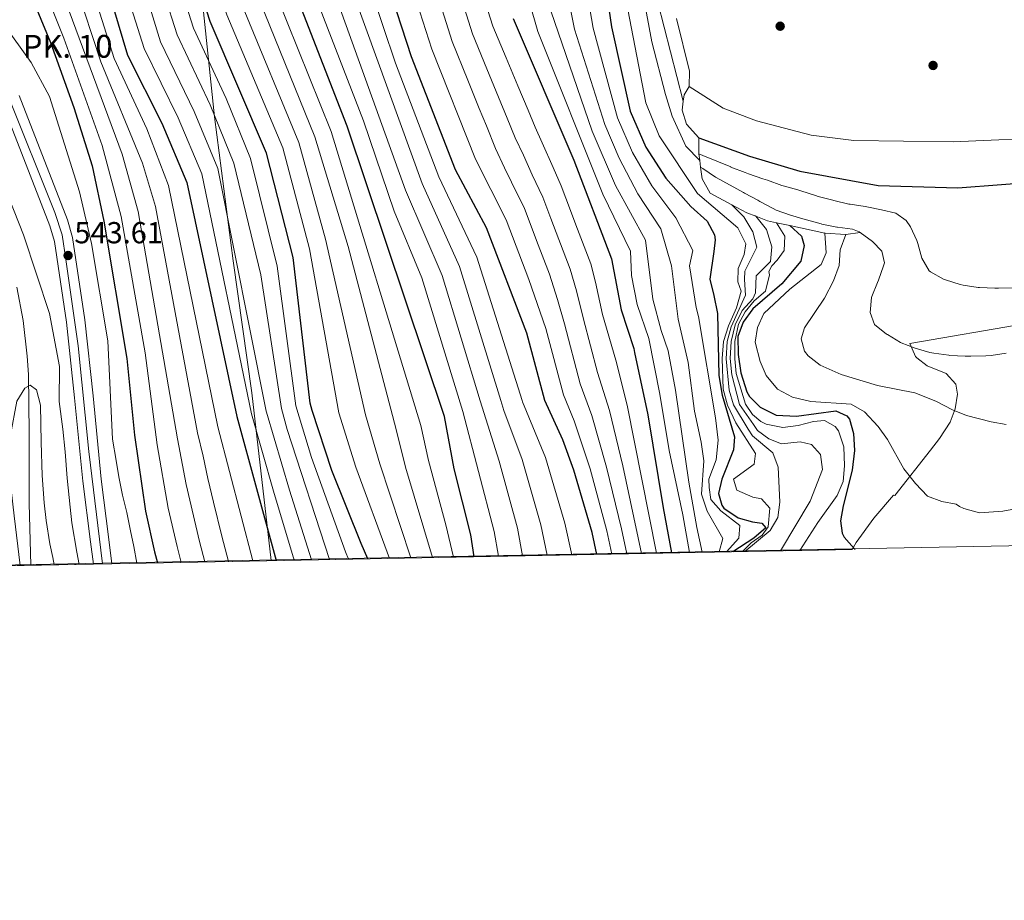
# Model space of a CAD drawing. Extents: x 627721 to 634619, y 743706 to 748462.
# Drawn here: x 633600 to 633924, y 743706 to 743995 of the extents above; entities that cross this region are included whole.
import ezdxf

# ---------------------------------------------------------------- set-up
doc = ezdxf.new("R2010")
doc.units = 0
doc.header["$MEASUREMENT"] = 0
for name, pattern in [('DGN Style 1', [47.585232760000004, 0.07917676, -47.506056]), ('DGN Style 3', [110.847464, 79.17676, -31.670704]), ('DGN Style 4', [126.76199276, 63.341408, -31.670704, 0.07917676, -31.670704]), ('DGN Style 7', [158.35352, 71.259084, -31.670704, 23.753028, -31.670704])]:
    doc.linetypes.add(name, pattern=pattern)
for name, color, linetype in [('Nivel 1', 7, 'Continuous'), ('Nivel 11', 7, 'Continuous'), ('Nivel 17', 7, 'Continuous'), ('Nivel 21', 7, 'Continuous'), ('Nivel 23', 7, 'Continuous'), ('Nivel 35', 7, 'Continuous'), ('Nivel 4', 7, 'Continuous'), ('Nivel 41', 7, 'Continuous'), ('Nivel 44', 7, 'Continuous'), ('Nivel 49', 7, 'Continuous'), ('Nivel 5', 7, 'Continuous'), ('Nivel 54', 7, 'Continuous'), ('Nivel 57', 7, 'Continuous'), ('Nivel 6', 7, 'Continuous'), ('Nivel 61', 7, 'Continuous'), ('Nivel 62', 7, 'Continuous'), ('Nivel 7', 7, 'Continuous')]:
    doc.layers.add(name, color=color, linetype=linetype)
doc.styles.add('Style-arial', font='arial.shx', dxfattribs={"bigfont": 'arialbig.shx'})

# ---------------------------------------------------------------- blocks, each defined once
blk = doc.blocks.new('5PATER_3')
at = {"layer": 'Nivel 7', "linetype": 'Continuous', "lineweight": 0}
h = blk.add_hatch(color=53, dxfattribs=at)
edge = h.paths.add_edge_path()
edge.add_ellipse((0, 0), major_axis=(-1.095731442945027, -1.110710700472634), ratio=0.9994222409660316, start_angle=0, end_angle=360)
blk = doc.blocks.new('5PERFI')
at = {"layer": 'Nivel 17', "linetype": 'Continuous', "lineweight": 0}
h = blk.add_hatch(color=7, dxfattribs=at)
edge = h.paths.add_edge_path()
edge.add_arc((0, 0), 1.55999999938624, 315.0000000018422, 675.0000000018422)

msp = doc.modelspace()

# ---------------------------------------------------------------- linework, layer by layer
at = {"layer": 'Nivel 1', "color": 7, "linetype": 'Continuous', "lineweight": 0}
msp.add_polyline3d([(633682.669, 743817.345, 573.8770000000001), (633676.388, 743872.5360000001, 581.532), (633670.179, 743916.0109999999, 584.071), (633664.0530000001, 743963.4310000001, 589.896), (633659.6880000001, 744005.4610000001, 600.402), (633653.5349999999, 744053.5160000001, 609.576), (633648.1980000001, 744094.486, 614.2330000000001), (633640.4010000001, 744154.0419999999, 627.976)], dxfattribs=at)
at = {"layer": 'Nivel 11', "color": 142, "linetype": 'Continuous', "lineweight": 13}
msp.add_polyline3d([(633598.98, 743907.31, 535.9), (633601.0900000001, 743896.3900000001, 535.9), (633602.3700000001, 743884.6699999999, 535.9), (633602.8200000001, 743878.55, 535.58), (633602.98, 743859.3999999999, 535.58), (633603.0700000001, 743836.1200000001, 534.64), (633603.6159999999, 743815.8189999999, 534.41)], dxfattribs=at)
at = {"layer": 'Nivel 21', "color": 7, "linetype": 'Continuous', "lineweight": 13}
for points in [[(633599.72, 743970.476, 543.359), (633615.6429999999, 743929.4739999999, 543.053), (633617.3, 743923.6359999999, 542.953), (633621.355, 743896.6089999999, 542.099), (633624.0549999999, 743871.6000000001, 542.7760000000001), (633626.7509999999, 743844.1540000001, 540.845), (633629.307, 743824.274, 540.054), (633630.287, 743816.334, 539.932)], [(633594.04, 743968.27, 543.359), (633609.8589999999, 743927.5349999999, 543.053), (633611.3319999999, 743922.3470000001, 542.953), (633615.31, 743895.8300000001, 542.099), (633617.993, 743870.9750000001, 542.7760000000001)], [(633617.993, 743870.9750000001, 542.7760000000001), (633620.696, 743843.4680000001, 540.845), (633623.2609999999, 743823.513, 540.054), (633624.162, 743816.216, 539.941)]]:
    msp.add_polyline3d(points, dxfattribs=at)
at = {"layer": 'Nivel 23', "color": 7, "linetype": 'DGN Style 4', "lineweight": 0}
msp.add_polyline3d([(633627.2239999999, 743816.2749999999, 539.937), (633622.7050000001, 743853.3019999999, 541.5120000000001), (633619.199, 743888.006, 542.321), (633615.146, 743916.4539999999, 543.379), (633613.855, 743924.5760000001, 542.98), (633611.456, 743931.96, 543.078), (633595.956, 743970.541, 543.42)], dxfattribs=at)
at = {"layer": 'Nivel 35', "color": 92, "linetype": 'DGN Style 3', "lineweight": 0}
msp.add_polyline3d([(633934.8400000001, 743896, 741.64), (633893, 743888.81, 739.75), (633894.878, 743884.571, 737.948), (633895.3800000001, 743884.1000000001, 737.849), (633898.74, 743881.47, 737.849), (633904.96, 743878.97, 737.219), (633908.193, 743875.462, 735.731), (633908.6699999999, 743872.1200000001, 735.02), (633907.8999999999, 743867.281, 734.46), (633906.3, 743862.95, 734.07), (633902.78, 743857.5700000001, 733.75), (633899.8200000001, 743853.7320000001, 732.609), (633888.03, 743838.81, 725.549), (633887.6200000001, 743838.8700000001, 725.549), (633881.1799999999, 743831.355, 724.244), (633875.3700000001, 743823.277, 722.917), (633874.03, 743821.041, 722.6460000000001)], dxfattribs=at)
at = {"layer": 'Nivel 4', "color": 30, "linetype": 'Continuous', "lineweight": 30, "flags": 128}
for points, elevation in [([(633749.5819999999, 743818.638), (633748.4099999999, 743825.8500000001), (633743.02, 743847.564), (633739.75, 743864.74), (633707.76, 743960.3260000001), (633684.05, 744021.27), (633677.7350000001, 744041.7520000001), (633674.97, 744047.817), (633675.165, 744061.7760000001), (633673.081, 744075.5619999999), (633670.405, 744085.2749999999), (633647.1769999999, 744126.6939999999), (633639.9070000001, 744142.5009999999), (633632.7749999999, 744164.0549999999), (633630.5, 744173.9780000001), (633629.435, 744185.125), (633629.588, 744196.686)], 625), ([(633714.567, 743817.9610000001), (633712.3200000001, 743822.97), (633702.737, 743847.054), (633696.203, 743866.726), (633695.5700000001, 743869.149), (633690, 743917.1170000001), (633681.19, 743951.4310000001), (633662.621, 743994.788), (633654.6300000001, 744019.713), (633640.4580000001, 744052.6300000001), (633638.244, 744070.118), (633628.534, 744088.8630000001), (633608.0900000001, 744132.5), (633596.256, 744164.1140000001)], 600), ([(633576.21, 744122.6499999999), (633627.767, 744009.5889999999), (633635.402, 743983.649), (633646.662, 743961.308), (633654.902, 743941.8200000001), (633671.415, 743864.757), (633684.4070000001, 743817.379)], 575), ([(633790.521, 744022.024), (633794.8200000001, 743992.99), (633800.8829999999, 743965.27), (633806.06, 743953.3999999999), (633812.6799999999, 743943.19), (633820.898, 743933.8759999999), (633826.28, 743929.02), (633828.6529999999, 743924.5360000001), (633828.95, 743922.9199999999), (633828.46, 743919.03), (633827.1799999999, 743909.94), (633828.4880000001, 743904.5519999999), (633829.6399999999, 743898.6780000001), (633830.1599999999, 743878.3189999999), (633831.26, 743871.8189999999), (633835.25, 743858.0900000001), (633834.9110000001, 743853.838), (633831.067, 743844.206), (633830.03, 743839.3900000001), (633831.1000000001, 743835.56), (633831.828, 743834.588), (633836.462, 743831.4850000001), (633841.26, 743830.1100000001), (633844.29, 743829.6799999999), (633845.5800000001, 743828.1000000001), (633841.6799999999, 743824.76), (633834.726, 743820.2820000001)], 700), ([(633596.55, 744020.52), (633610.1000000001, 743987.8200000001), (633617.76, 743966.5), (633623.7649999999, 743947.25), (633627.642, 743929.0449999999), (633635.206, 743883.9210000001), (633637.7520000001, 743858.6370000001), (633641.3700000001, 743833.6499999999), (633644.3400000001, 743820.23), (633645.254, 743816.6229999999)], 550), ([(633789.973, 743819.4180000001), (633788.379, 743826.6159999999), (633782.3400000001, 743847.1400000001), (633778.72, 743857.1400000001), (633772.841, 743870.068), (633766.881, 743892.176), (633753.6599999999, 743926.8900000001), (633743.44, 743945.94), (633728.8800000001, 743983.1599999999), (633720.96, 744007.8600000001)], 650), ([(633762.44, 743995.74), (633782.3899999999, 743949.1499999999), (633794.76, 743916.6799999999), (633798.0090000001, 743899.8389999999), (633802.1100000001, 743887.148), (633802.3400000001, 743885.8200000001), (633806.79, 743865.3200000001), (633811.75, 743834.672), (633814.594, 743819.8929999999)], 675), ([(633823.53, 743956.48), (633840.23, 743950.4099999999), (633856.8200000001, 743945.51), (633882.5900000001, 743940.79), (633908.8800000001, 743940.02), (633937.6000000001, 743942.1799999999), (633954.8200000001, 743939.19), (633972.77, 743938.52), (634003.19, 743939.01), (634006.4280000001, 743939.362), (634015.9709999999, 743941.7409999999), (634020.71, 743943.3200000001), (634032.9510000001, 743948.523), (634037.73, 743950), (634045.6070000001, 743950.9950000001), (634053.2949999999, 743951.175), (634060.3559999999, 743950.554), (634065.25, 743949.54), (634078.3600000001, 743945.7), (634095.69, 743939.1240000001), (634110.1880000001, 743934.7280000001)], 750), ([(633853.5360000001, 743927.5860000001), (633857.3999999999, 743924.1000000001), (633858.25, 743921.04), (633857.1159999999, 743915.919), (633850.8999999999, 743908.44), (633841.31, 743900.1780000001), (633838.1359999999, 743895.824), (633836.4099999999, 743891.1400000001), (633836.46, 743885.19), (633837.3200000001, 743879.1799999999), (633839.3600000001, 743872.8800000001), (633840.237, 743871.396), (633843.79, 743867.8400000001), (633849.01, 743865.1699999999), (633855.69, 743864.94), (633868.6200000001, 743866.6499999999), (633872.28, 743865.05), (633873.1680000001, 743863.8870000001), (633874.52, 743859.1499999999), (633874.76, 743853.54), (633874.087, 743847.1440000001), (633871.0160000001, 743835.338), (633870.24, 743830.3999999999), (633870.75, 743826.3900000001), (633871.3870000001, 743825.0660000001), (633874.6699999999, 743821.3200000001), (633875.0449999999, 743821.061)], 725)]:
    msp.add_lwpolyline(points, dxfattribs=dict(at, elevation=elevation))
at = {"layer": 'Nivel 49', "color": 7, "linetype": 'Continuous', "lineweight": 0, "extrusion": (-0.5996206784572119, -0.0115794690862839, 0.8002005735202848), "elevation": -388118.7669313419, "flags": 128}
msp.add_lwpolyline([(-731443.7194245728, 519057.2774078478), (-731443.7194245725, 518752.6182348463)], dxfattribs=at)
at = {"layer": 'Nivel 49', "color": 7, "linetype": 'Continuous', "lineweight": 0, "extrusion": (0.1631054454686922, 0.003150087249561746, 0.9866036137217316), "elevation": 106223.3449225722, "flags": 128}
msp.add_lwpolyline([(731442.5079721541, -639101.6287852121), (731442.5079721538, -637715.6061316722)], dxfattribs=at)
at = {"layer": 'Nivel 49', "color": 7, "linetype": 'Continuous', "lineweight": 0, "extrusion": (0.001468841006108849, 2.829767162789293e-05, 0.9999989208520881), "elevation": 1491.681835962624, "flags": 128}
msp.add_lwpolyline([(633628.8103986285, 743816.2920866858), (633622.6853920161, 743816.1740866855)], dxfattribs=at)
at = {"layer": 'Nivel 5', "color": 30, "linetype": 'Continuous', "lineweight": 0, "flags": 128}
for points, elevation in [([(633721.6769999999, 743818.0989999999), (633710.6059999999, 743848.138), (633704.973, 743866.006), (633695.344, 743919.9990000001), (633686.504, 743953.21), (633668.065, 743997.0160000001), (633660.3119999999, 744020.946), (633646.656, 744053.351), (633645.8289999999, 744058.2450000001), (633645.827, 744068.494), (633644.6510000001, 744073.301), (633634.02, 744093.024), (633614.467, 744134.47), (633603.352, 744164.841), (633600.5819999999, 744176.952), (633600.075, 744183.8970000001), (633600.2649999999, 744203.3600000001)], 605), ([(633781.7239999999, 743819.2579999999), (633779.4299999999, 743829.6799999999), (633773.0179999999, 743851.25), (633765.521, 743869.6470000001), (633765.3759999999, 743870.068), (633750.462, 743917.199), (633737.956, 743943.709), (633723.658, 743981.0889999999), (633715.5590000001, 744005.264), (633705.328, 744030.071), (633700.773, 744048.3189999999), (633700.506, 744053.314), (633703.3019999999, 744073.544), (633701.5120000001, 744083.212), (633697.9210000001, 744094.0279999999), (633693.6939999999, 744103.1270000001), (633677.4639999999, 744127.202), (633670.588, 744139.233), (633665.47, 744150.2579999999), (633660.087, 744170.7010000001), (633658.9480000001, 744183.2650000001), (633659.3019999999, 744191.827), (633663.851, 744201.807)], 645), ([(633748.3800000001, 744202.189), (633743.4979999999, 744192.844), (633741.202, 744180.5900000001), (633742.007, 744166.5430000001), (633763.426, 744110.3160000001), (633765.578, 744101.351), (633768.7590000001, 744082.318), (633772.76, 744041.243), (633782.6540000001, 743992.25), (633792.591, 743960.9099999999), (633797.304, 743949.8300000001), (633803.412, 743938.098), (633810.98, 743926.5120000001), (633814.5719999999, 743914.338), (633816.7420000001, 743896.8019999999), (633820.06, 743882.5190000001), (633822.1000000001, 743866.5700000001), (633824.354, 743856.341), (633825.2250000001, 743850.2150000001), (633824.4210000001, 743839.182), (633826.2760000001, 743833.6699999999), (633831.45, 743824.6599999999), (633830.2720000001, 743820.196)], 690), ([(633728.673, 743818.2339999999), (633718.4750000001, 743849.2220000001), (633713.744, 743865.2860000001), (633700.5860000001, 743923.196), (633691.818, 743954.9890000001), (633673.5090000001, 743999.244), (633665.9809999999, 744022.176), (633655.2380000001, 744048.8219999999), (633653.2860000001, 744057.449), (633652.088, 744072.5109999999), (633650.6570000001, 744077.2820000001), (633639.506, 744097.185), (633629.621, 744117.2919999999), (633620.737, 744136.6910000001), (633611.743, 744161.6070000001), (633609.183, 744170.412), (633607.6950000001, 744179.2139999999), (633607.487, 744199.4839999999)], 610), ([(633735.7930000001, 743818.371), (633726.9780000001, 743848.058), (633723.8670000001, 743860.4920000001), (633708.048, 743920.783), (633697.132, 743956.7679999999), (633678.953, 744001.4720000001), (633666.1429999999, 744038.824), (633662.27, 744047.315), (633659.3060000001, 744071.6059999999), (633656.663, 744081.263), (633635.473, 744120.426), (633627.125, 744138.6259999999), (633618.753, 744162.423), (633615.051, 744179.52), (633614.818, 744197.881)], 615), ([(633765.5290000001, 743818.946), (633763.8319999999, 743828.074), (633757.7790000001, 743850.0689999999), (633751.5249999999, 743869.9890000001), (633738.98, 743911.175), (633726.9880000001, 743939.247), (633705.0090000001, 744000.1799999999), (633694.443, 744026.4010000001), (633687.7150000001, 744049.8160000001), (633687.331, 744053.263), (633689.146, 744068.2820000001), (633684.9979999999, 744087.1910000001), (633679.217, 744099.673), (633668.737, 744115.5549999999), (633661.2550000001, 744128.5630000001), (633652.69, 744146.3770000001), (633646.797, 744165.689), (633645.098, 744174.1669999999), (633644.1440000001, 744191.469), (633645.432, 744198.2209999999)], 635), ([(633725.7860000001, 744198.996), (633723.666, 744193.074), (633721.8740000001, 744181.8500000001), (633722.869, 744164.6410000001), (633730.517, 744146.31), (633750.7420000001, 744105.8119999999), (633753.3640000001, 744091.6599999999), (633754.3500000001, 744072.325), (633753.287, 744063.4990000001), (633754.081, 744053.5590000001), (633756.622, 744040.0730000001), (633770.49, 743991.5120000001), (633791.94, 743937.946), (633801.064, 743919.148), (633801.3570000001, 743911.173), (633803.199, 743901.628), (633807.041, 743890.4010000001), (633810.72, 743872.1799999999), (633813.7720000001, 743853.575), (633818.2239999999, 743832.4709999999), (633820.4580000001, 743820.006)], 680), ([(633742.727, 743818.5050000001), (633740.2280000001, 743829.155), (633734.473, 743850.2620000001), (633731.962, 743861.8090000001), (633702.446, 743958.547), (633684.3970000001, 744003.7), (633671.939, 744040.288), (633668.6200000001, 744047.5660000001), (633666.8030000001, 744070.8289999999), (633664.6510000001, 744080.6140000001), (633641.325, 744123.56), (633633.5160000001, 744140.5630000001), (633625.764, 744163.2390000001), (633622.389, 744179.827), (633622.149, 744196.2779999999)], 620), ([(633757.6030000001, 743818.7930000001), (633756.121, 743826.962), (633745.821, 743866.398), (633732.3589999999, 743910.467), (633723.2320000001, 743932.324), (633713.074, 743962.105), (633689.396, 744023.398), (633683.5320000001, 744043.216), (633681.3200000001, 744048.068), (633682.155, 744065.0290000001), (633679.781, 744078.9680000001), (633676.787, 744088.6089999999), (633673.7010000001, 744094.8630000001), (633660.348, 744116.256), (633646.298, 744144.439), (633639.7860000001, 744164.872), (633637.75, 744174.4650000001), (633636.7139999999, 744188.0700000001), (633636.9110000001, 744195.021)], 630), ([(633773.6259999999, 743819.102), (633771.5430000001, 743829.186), (633765.398, 743850.659), (633759.3829999999, 743866.712), (633758.3300000001, 743870.068), (633744.7209999999, 743914.1869999999), (633732.4720000001, 743941.4780000001), (633710.284, 744002.7220000001), (633699.8800000001, 744028.2339999999), (633694.1100000001, 744051.565), (633695.794, 744073.9979999999), (633694.642, 744081.068), (633691.5959999999, 744090.6270000001), (633686.3289999999, 744101.568), (633667.1370000001, 744131.713), (633659.0800000001, 744148.317), (633653.808, 744166.506), (633652.281, 744174.9180000001), (633651.476, 744189.8659999999), (633652.5889999999, 744195.327)], 640), ([(633734.642, 744195.9199999999), (633731.538, 744181.22), (633732.4380000001, 744165.592), (633742.358, 744141.0800000001), (633757.084, 744108.064), (633760.9439999999, 744086.5630000001), (633761.871, 744074.449), (633761.6939999999, 744064.4580000001), (633763.466, 744047.504), (633774.844, 743998.3389999999), (633788.4450000001, 743958.73), (633796.1499999999, 743940.76), (633806.0220000001, 743922.8300000001), (633808.389, 743903.4169999999), (633811.176, 743893.1300000001), (633813.395, 743886.409), (633815.825, 743873.446), (633820.26, 743843.1200000001), (633822.8800000001, 743828.23), (633824.632, 743820.087)], 685), ([(633779.96, 744192.3300000001), (633777.0700000001, 744184.3800000001), (633776.25, 744178.3600000001), (633777.3200000001, 744160.1599999999), (633781.44, 744141.3800000001), (633789.77, 744114.81), (633798.1599999999, 744082.24), (633799, 744074.24), (633798.98, 744054.06), (633800.3800000001, 744029.3900000001), (633808.06, 743988.0800000001), (633812.54, 743970.72), (633814.8, 743963.6599999999), (633819.3, 743953.72), (633823.8659999999, 743948.9839999999)], 710), ([(633784.9639999999, 744180.6429999999), (633783.69, 744161.8999999999), (633787.54, 744138.3900000001), (633791.24, 744127.3800000001), (633800.3, 744114.22), (633802.26, 744108.76), (633802.6100000001, 744096.75), (633801.5800000001, 744085.6400000001), (633802.5800000001, 744074.24), (633803.3800000001, 744062.8400000001), (633805.5800000001, 744034.6400000001), (633807.98, 744009.24), (633818.406, 743968.506)], 715), ([(633586.8640000001, 744171.0419999999), (633601.7139999999, 744130.53), (633631.837, 744066.935), (633633.8319999999, 744052.986), (633648.9369999999, 744018.476), (633657.1769999999, 743992.56), (633667.851, 743969.4240000001), (633675.8759999999, 743949.652), (633684.656, 743914.2350000001), (633690.811, 743868.284), (633696.04, 743851.314), (633707.163, 743820.298), (633708.1799999999, 743817.838)], 595), ([(633588.7749999999, 744127.013), (633617.014, 744066.1939999999), (633620.5800000001, 744053.6980000001), (633638.7520000001, 744012.912), (633646.2890000001, 743988.104), (633657.311, 743965.196), (633665.162, 743946.419), (633681.0959999999, 743866.517), (633681.1699999999, 743866.2180000001), (633688.8030000001, 743840.5730000001), (633696.0179999999, 743817.6030000001)], 585), ([(633595.338, 744128.56), (633624.6329999999, 744065.909), (633626.993, 744053.8570000001), (633643.236, 744017.236), (633651.733, 743990.3319999999), (633662.581, 743967.31), (633670.4650000001, 743948.169), (633679.3119999999, 743911.3530000001), (633686.1070000001, 743867.4280000001), (633687.949, 743860.45), (633701.976, 743817.7180000001)], 590), ([(633582.381, 744125.078), (633609.5460000001, 744066.5490000001), (633613.942, 744054.0789999999), (633631.8119999999, 744014.753), (633640.845, 743985.8759999999), (633652.041, 743963.0819999999), (633659.8759999999, 743944.676), (633676.2919999999, 743865.6440000001), (633683.429, 743840.247), (633690.341, 743817.494)], 580), ([(633676.6680000001, 743817.23), (633665.139, 743861.3770000001), (633648.8870000001, 743940.7860000001), (633641.774, 743959.4820000001), (633631.017, 743982.6000000001), (633623.054, 744008.0789999999), (633572.3219999999, 744120.8219999999)], 570), ([(633668.7069999999, 743817.0760000001), (633666.483, 743825.432), (633663.7080000001, 743836.587), (633661.835, 743844.352), (633660.3360000001, 743851.686), (633658.48, 743859.3929999999), (633644.6059999999, 743933.871), (633640.2949999999, 743948.1910000001), (633626.6329999999, 743981.5519999999), (633618.342, 744006.5700000001), (633595.942, 744058.382)], 565), ([(633660.882, 743816.925), (633659.102, 743823.6980000001), (633654.774, 743842.4340000001), (633651.821, 743857.409), (633638.9639999999, 743932.199), (633633.6740000001, 743951.1170000001), (633613.6300000001, 744005.061), (633592.324, 744055.8189999999)], 560), ([(633588.706, 744053.257), (633614.48, 743989.2949999999), (633627.1130000001, 743954.0050000001), (633633.3030000001, 743930.622), (633641.24, 743885.7220000001), (633645.162, 743855.426), (633648.8160000001, 743834.629), (633651.7209999999, 743821.9639999999), (633653.0490000001, 743816.773)], 555), ([(633783.013, 744025.781), (633788.737, 743992.6200000001), (633796.737, 743963.0900000001), (633801.682, 743951.615), (633808.0460000001, 743940.6440000001), (633815.939, 743930.1939999999), (633821.612, 743919.4369999999), (633820.51, 743914.395), (633822.655, 743900.703), (633823.3800000001, 743897.6599999999), (633829.0700000001, 743864.3700000001), (633829.96, 743857.04), (633829.26, 743850.5190000001), (633826.8600000001, 743844.119), (633826.96, 743841.369), (633827.4750000001, 743837.486), (633830.75, 743833.71), (633837.03, 743828.8600000001), (633836.72, 743824.75), (633832.6540000001, 743820.2420000001)], 695), ([(633794.9029999999, 743819.513), (633793.2490000001, 743827.2080000001), (633787.7420000001, 743847.6070000001), (633782.4650000001, 743863.3940000001), (633778.967, 743871.878), (633773.1059999999, 743893.7080000001), (633767.574, 743909.895), (633760.118, 743929.473), (633749.9950000001, 743949.4650000001), (633735.592, 743985.676), (633727.689, 744010.3729999999)], 655), ([(633809.652, 743819.798), (633799.913, 743868.503), (633796.2280000001, 743883.267), (633791.783, 743898.3060000001), (633789.48, 743908.9410000001), (633787.963, 743914.983), (633783.051, 743927.8759999999), (633781.271, 743932.5490000001), (633778.1570000001, 743940.726), (633775.5449999999, 743946.7450000001), (633771.9709999999, 743954.868), (633769.6610000001, 743960.04), (633767.361, 743965.5730000001), (633763.9450000001, 743973.629), (633760.068, 743982.845), (633755.7280000001, 743993.2239999999), (633752.4210000001, 744003.6170000001)], 670), ([(633837.8700000001, 743820.3430000001), (633840.76, 743823.169), (633844.3600000001, 743825.719), (633846.4099999999, 743828.5190000001), (633846.94, 743834.6699999999), (633844.1300000001, 743837.6599999999), (633841.3200000001, 743838.19), (633836.0800000001, 743840.54), (633834.94, 743844.1100000001), (633841.78, 743849.0700000001), (633842.1699999999, 743852.6499999999), (633835.6799999999, 743862.75), (633832.96, 743868.51), (633831.5800000001, 743873.75), (633831.193, 743883.8600000001), (633831.696, 743889.443), (633833.256, 743894.646), (633835.95, 743900.5), (633837.5, 743906.01), (633836.362, 743909.104), (633836.46, 743913.45), (633838.44, 743918.06), (633839.02, 743921.6499999999), (633836.4299999999, 743926.8800000001), (633823.1499999999, 743938.1699999999), (633810.49, 743957.1400000001), (633806.1399999999, 743967.98), (633798.96, 744005.04)], 705), ([(633804.6640000001, 743819.7010000001), (633798.547, 743848.5430000001), (633794.0970000001, 743866.8), (633790.78, 743877.158), (633790.2139999999, 743879.2990000001), (633785.557, 743896.773), (633783.253, 743906.112), (633781.166, 743913.287), (633776.5930000001, 743925.2930000001), (633774.8130000001, 743929.966), (633772.1440000001, 743936.9750000001), (633768.7, 743944.3400000001), (633765.757, 743950.7679999999), (633763.105, 743956.5150000001), (633760.473, 743962.9850000001), (633757.578, 743969.9040000001), (633753.76, 743979.1440000001), (633749.0160000001, 743990.7080000001), (633745.7, 744001.1059999999)], 665), ([(633591.28, 743998.44), (633603.7, 743981.31), (633609.75, 743970.05), (633619.55, 743938.72), (633623.53, 743921.71), (633628.96, 743889.69), (633630.4639999999, 743857.311), (633631.71, 743850.28), (633632.6000000001, 743844.96), (633633.81, 743838.9299999999), (633635.2, 743833.19), (633636.4199999999, 743827.1599999999), (633637.44, 743821.98), (633638.4950000001, 743816.4920000001)], 545), ([(633799.8300000001, 743819.608), (633798.119, 743827.8), (633793.1440000001, 743848.075), (633788.281, 743865.0970000001), (633784.456, 743875.5), (633779.331, 743895.24), (633777.0260000001, 743903.283), (633774.3700000001, 743911.591), (633770.135, 743922.71), (633768.355, 743927.3829999999), (633766.131, 743933.2239999999), (633761.855, 743941.936), (633759.5430000001, 743946.6680000001), (633756.55, 743952.99), (633753.585, 743960.3970000001), (633751.2110000001, 743966.179), (633747.452, 743975.443), (633742.304, 743988.192), (633738.98, 743998.5959999999)], 660), ([(634114.45, 743969.81), (634090.8200000001, 743972.3), (634066.6300000001, 743970.98), (634061.1599999999, 743972.04), (634057.31, 743975.29), (634049.5900000001, 743990.1100000001), (634044.4299999999, 743994.3300000001), (634040.3, 743994.99), (634033.99, 743992.1499999999), (634014.1100000001, 743972.53), (634007.5, 743968.1599999999), (634001.6200000001, 743965.0800000001), (633990.6799999999, 743961.04), (633977.3700000001, 743958.29), (633907.3, 743955.1699999999), (633874.6300000001, 743955.5800000001), (633860.52, 743957.3900000001), (633842.54, 743962.05), (633831.6000000001, 743966.25), (633820.3800000001, 743973.3300000001)], 755), ([(633824.81, 743950.703), (633823.5800000001, 743951.21)], 745), ([(633927.1799999999, 743907.1699999999), (633922.1810000001, 743906.9990000001), (633921.01, 743906.98), (633916.014, 743907.1810000001), (633915.54, 743907.22), (633910.601, 743907.983), (633909.56, 743908.21), (633904.8030000001, 743909.7350000001), (633904.1499999999, 743909.99), (633899.7949999999, 743912.4199999999), (633899.44, 743912.74), (633896.94, 743916.8700000001), (633895.6510000001, 743921.7), (633895.31, 743922.74), (633893.216, 743927.24), (633891.8300000001, 743929.24), (633888.4099999999, 743931.71), (633883.74, 743932.8200000001), (633878.835, 743933.7930000001), (633878.31, 743933.8900000001), (633873.361, 743934.612), (633872.8999999999, 743934.7), (633868.031, 743935.8389999999), (633867.6399999999, 743935.94), (633862.8060000001, 743937.2209999999), (633861.9099999999, 743937.48), (633857.1529999999, 743939.021), (633856.1100000001, 743939.3500000001), (633851.2960000001, 743940.703), (633850.8800000001, 743940.8400000001), (633846.166, 743942.5079999999), (633844.6300000001, 743943.05), (633839.895, 743944.658), (633838.76, 743945.06), (633834.1030000001, 743946.882), (633834.06, 743946.8999999999), (633829.435, 743948.801), (633824.81, 743950.703)], 745), ([(633591.3400000001, 743948.9920000001), (633601.1669999999, 743924.615), (633609.764, 743898.709), (633612.993, 743881.2650000001), (633612.8899999999, 743869.75), (633614.0700000001, 743860.6200000001), (633614.9099999999, 743853.1200000001), (633615.5700000001, 743844.45), (633616.52, 743834.9099999999), (633617.1100000001, 743829.76), (633618.6799999999, 743820.1100000001), (633619.537, 743816.1259999999)], 540), ([(633829.2080000001, 743943.4610000001), (633829, 743943.6000000001), (633824.8559999999, 743946.398), (633824.1370000001, 743946.8840000001)], 740), ([(633924.73, 743885.6599999999), (633919.784, 743884.909), (633918.1000000001, 743884.77), (633913.1000000001, 743884.601), (633911.19, 743884.6200000001), (633906.1969999999, 743884.888), (633905.8400000001, 743884.9199999999), (633900.8859999999, 743885.588), (633899.6300000001, 743885.8400000001), (633894.824, 743887.2209999999), (633894.8, 743887.23), (633890.1440000001, 743889.0490000001), (633889.9099999999, 743889.1599999999), (633885.619, 743891.7239999999), (633885.3200000001, 743891.9199999999), (633881.4240000001, 743895.0449999999), (633881.3700000001, 743895.1100000001), (633880, 743898.97), (633880.436, 743903.9569999999), (633880.53, 743904.23), (633882.419, 743908.8559999999), (633882.71, 743909.6000000001), (633884.3430000001, 743914.3389999999), (633884.6399999999, 743915.3700000001), (633883.8200000001, 743919.21), (633880.74, 743922.3900000001), (633876.686, 743925.31), (633876.3300000001, 743925.52), (633874.1200000001, 743926.4299999999), (633869.158, 743927.0549999999), (633868.97, 743927.0900000001), (633864.068, 743928.081), (633863.8400000001, 743928.1400000001), (633859.017, 743929.4610000001), (633858.53, 743929.6000000001), (633853.736, 743931.0249999999), (633853.69, 743931.04), (633848.9809999999, 743932.7350000001), (633848.03, 743933.2), (633843.619, 743935.5560000001), (633842.9299999999, 743935.9299999999), (633838.533, 743938.3119999999), (633838.23, 743938.48), (633833.855, 743940.902), (633833.5900000001, 743941.05), (633829.2080000001, 743943.4610000001)], 740), ([(633834.443, 743934.4369999999), (633838.3200000001, 743930.45), (633841.3200000001, 743925.5700000001), (633842.6200000001, 743920.48), (633838.6499999999, 743912.6599999999), (633838.578, 743909.8319999999), (633838.926, 743904.6680000001), (633834.1429999999, 743894.284), (633832.9169999999, 743889.435), (633832.5819999999, 743883.7949999999), (633833.574, 743873.4269999999), (633834.926, 743868.6130000001), (633839.7860000001, 743860.592), (633841.21, 743858.369), (633847.9439999999, 743852.8530000001), (633849.71, 743848.1499999999), (633850.1799999999, 743836.54), (633849.601, 743831.5419999999), (633846.98, 743827.27), (633838.7420000001, 743820.3600000001)], 710), ([(633842.294, 743930.683), (633845.8500000001, 743926.3500000001), (633847.56, 743920.6000000001), (633847.1599999999, 743915.77), (633842.398, 743911.0860000001), (633842.185, 743905.503), (633841.3600000001, 743903.4750000001), (633837.8230000001, 743899.646), (633835.4580000001, 743894.9610000001), (633834.138, 743889.4269999999), (633833.905, 743883.848), (633834.4240000001, 743878.544), (633836.8929999999, 743868.716), (633841.497, 743862.1640000001), (633842.9099999999, 743860.219), (633846.6100000001, 743857.469), (633850.77, 743855.81), (633856.9099999999, 743856.44), (633860.6100000001, 743855.52), (633863.648, 743852.2919999999), (633864.23, 743847.3300000001), (633860.1799999999, 743836.8900000001), (633850.46, 743820.5860000001)], 715), ([(633849.158, 743928.524), (633851.8500000001, 743924.1599999999), (633851.6799999999, 743919.44), (633849.3800000001, 743916.24), (633847.5800000001, 743914.3400000001), (633846.612, 743912.47), (633846.76, 743911.3800000001), (633845.45, 743906.06), (633841.76, 743902.8189999999), (633838.76, 743899.219), (633836.56, 743895.119), (633835.3600000001, 743889.419), (633835.3600000001, 743883.719), (633835.8600000001, 743878.919), (633838.8600000001, 743868.8189999999), (633841.1599999999, 743865.419), (633843.96, 743863.119), (633845.6680000001, 743862.2209999999), (633851.256, 743861.152), (633856.22, 743861.8400000001), (633861.25, 743863.1799999999), (633864.95, 743863.51), (633868.3899999999, 743861.48), (633869.4979999999, 743860.0320000001), (633871.284, 743854.774), (633871.4580000001, 743848.538), (633871.0279999999, 743843.4310000001), (633869.1399999999, 743838.8), (633862.6799999999, 743829.8800000001), (633856.756, 743820.7069999999)], 720), ([(633942.76, 743837.1699999999), (633923.635, 743833.645), (633916.0009999999, 743833.1100000001), (633910.8470000001, 743834.5020000001), (633909.3700000001, 743835.19), (633908.3, 743835.97), (633903.5700000001, 743836.77), (633898.8870000001, 743838.571), (633894.8999999999, 743842.73), (633891.1000000001, 743847.55), (633885.6300000001, 743857.22), (633882.5900000001, 743861.48), (633878.0900000001, 743866.3700000001), (633873.696, 743868.842), (633860.4199999999, 743869.73), (633854.3300000001, 743871.1799999999), (633849.47, 743873.77), (633845.76, 743878.3), (633843.773, 743882.889), (633842.1100000001, 743889.23), (633842.8899999999, 743894.0900000001), (633844.899, 743898.682), (633853.54, 743906.6499999999), (633863.79, 743914.81), (633865.49, 743918.6499999999), (633865.04, 743925.1200000001)], 730), ([(633924.713, 743862.186), (633919.8500000001, 743863), (633911.6499999999, 743865.1300000001), (633907.0179999999, 743867.013), (633901.5800000001, 743869.8700000001), (633894.6399999999, 743872.56), (633882.3999999999, 743874.96), (633870.415, 743878.5819999999), (633863.5090000001, 743881.696), (633859.578, 743884.7309999999), (633858.3500000001, 743886.3300000001), (633857.28, 743890.29), (633858.3600000001, 743893.9099999999), (633864.9299999999, 743903.69), (633867.8400000001, 743909.3800000001), (633869.75, 743914.51), (633870.047, 743919.6740000001), (633871.98, 743924.6599999999)], 735), ([(633600.088, 743815.7509999999), (633598.0660000001, 743832.115), (633597.112, 743840.744), (633596.382, 743851.7930000001), (633596.8319999999, 743858.655), (633598.9650000001, 743869.8640000001), (633601.5460000001, 743874.074), (633603.398, 743875.1259999999), (633605.4750000001, 743873.6000000001), (633606.709, 743868.496), (633606.9340000001, 743856.287), (633607.327, 743845.395), (633607.942, 743836.3800000001), (633608.672, 743830.592), (633609.8500000001, 743822.909), (633610.804, 743818.3840000001), (633611.297, 743815.967)], 535)]:
    msp.add_lwpolyline(points, dxfattribs=dict(at, elevation=elevation))
at = {"layer": 'Nivel 54', "color": 9, "linetype": 'Continuous', "lineweight": 0}
msp.add_polyline3d([(633594.04, 743968.27, 543.359), (633609.8589999999, 743927.5349999999, 543.053), (633611.3319999999, 743922.3470000001, 542.953), (633615.31, 743895.8300000001, 542.099), (633617.993, 743870.9750000001, 542.7760000000001), (633620.696, 743843.4680000001, 540.845), (633623.2609999999, 743823.513, 540.054), (633624.162, 743816.216, 539.941), (633630.287, 743816.334, 539.932), (633629.307, 743824.274, 540.054), (633626.7509999999, 743844.1540000001, 540.845), (633624.0549999999, 743871.6000000001, 542.7760000000001), (633621.355, 743896.6089999999, 542.099), (633617.3, 743923.6359999999, 542.953), (633615.6429999999, 743929.4739999999, 543.053), (633599.72, 743970.476, 543.359)], dxfattribs=at)
at = {"layer": 'Nivel 57', "color": 92, "linetype": 'DGN Style 3', "lineweight": 0}
msp.add_polyline3d([(632256.962, 743789.811, 766.051), (633624.162, 743816.216, 539.941), (633630.287, 743816.334, 539.932), (633874.03, 743821.041, 722.6460000000001), (633875.3700000001, 743823.277, 722.917), (633881.1799999999, 743831.355, 724.244), (633887.6200000001, 743838.8700000001, 725.549), (633888.03, 743838.81, 725.549), (633899.8200000001, 743853.7320000001, 732.609), (633902.78, 743857.5700000001, 733.75), (633906.3, 743862.95, 734.07), (633907.8999999999, 743867.281, 734.46), (633908.6699999999, 743872.1200000001, 735.02), (633908.193, 743875.462, 735.731), (633904.96, 743878.97, 737.219), (633898.74, 743881.47, 737.849), (633895.3800000001, 743884.1000000001, 737.849), (633894.878, 743884.571, 737.948), (633893, 743888.81, 739.75), (633934.8400000001, 743896, 741.64)], dxfattribs=at)
at = {"layer": 'Nivel 6', "color": 30, "linetype": 'DGN Style 7', "lineweight": 0}
msp.add_polyline3d([(633816.1399999999, 743995.74, 757.4), (633820.4199999999, 743978.4099999999, 755), (633820.3800000001, 743973.3300000001, 753.9), (633818.69, 743970.69, 753.08), (633818.406, 743968.506, 752.34), (633818.03, 743965.6100000001, 751.359), (633819.52, 743960.99, 749.989), (633823.53, 743956.48, 749.099), (633823.5800000001, 743951.21, 744.02), (633823.8659999999, 743948.9839999999, 743.093), (633824.1370000001, 743946.8840000001, 742.219), (633824.6399999999, 743942.97, 740.59), (633827.29, 743938.23, 738.94), (633834.443, 743934.4369999999, 738.6560000000001), (633839.3600000001, 743931.8300000001, 738.46), (633842.294, 743930.683, 738.37), (633846.19, 743929.1599999999, 738.25), (633849.158, 743928.524, 738.261), (633853.5360000001, 743927.5860000001, 738.277), (633865.04, 743925.1200000001, 738.32), (633871.98, 743924.6599999999, 738.46), (633876.686, 743925.31, 738.46)], dxfattribs=at)
at = {"layer": 'Nivel 61', "color": 7, "linetype": 'Continuous', "lineweight": 0}
msp.add_3dface([(627807.4199999999, 743705.5700000001), (627721.49, 748332.3700000001), (634527.99, 748462.1699999999), (634618.5700000001, 743835.4199999999)], dxfattribs=at)
at = {"layer": 'Nivel 62', "color": 131, "linetype": 'DGN Style 1', "lineweight": 30, "flags": 128}
for points, elevation in [([(633818.406, 743968.506), (633816.406, 743970.506), (633820.406, 743970.506), (633820.406, 743966.506), (633816.406, 743966.506), (633816.406, 743970.506)], 752.34), ([(633823.8659999999, 743948.9839999999), (633821.8659999999, 743950.9839999999), (633825.8659999999, 743950.9839999999), (633825.8659999999, 743946.9839999999), (633821.8659999999, 743946.9839999999), (633821.8659999999, 743950.9839999999)], 743.093), ([(633834.443, 743934.4369999999), (633832.443, 743936.4369999999), (633836.443, 743936.4369999999), (633836.443, 743932.4369999999), (633832.443, 743932.4369999999), (633832.443, 743936.4369999999)], 738.6560000000001), ([(633842.294, 743930.683), (633840.294, 743932.683), (633844.294, 743932.683), (633844.294, 743928.683), (633840.294, 743928.683), (633840.294, 743932.683)], 738.37)]:
    msp.add_lwpolyline(points, dxfattribs=dict(at, elevation=elevation))
at = {"layer": 'Nivel 62', "color": 131, "linetype": 'DGN Style 1', "lineweight": 13, "flags": 128}
for points, elevation in [([(633849.158, 743928.524), (633847.158, 743930.524), (633851.158, 743930.524), (633851.158, 743926.524), (633847.158, 743926.524), (633847.158, 743930.524)], 738.261), ([(633853.5360000001, 743927.5860000001), (633851.5360000001, 743929.5860000001), (633855.5360000001, 743929.5860000001), (633855.5360000001, 743925.5860000001), (633851.5360000001, 743925.5860000001), (633851.5360000001, 743929.5860000001)], 738.277), ([(633865.04, 743925.1200000001), (633863.04, 743927.1200000001), (633867.04, 743927.1200000001), (633867.04, 743923.1200000001), (633863.04, 743923.1200000001), (633863.04, 743927.1200000001)], 738.32)]:
    msp.add_lwpolyline(points, dxfattribs=dict(at, elevation=elevation))

# ---------------------------------------------------------------- block references
at = {"layer": 'Nivel 17', "color": 7, "linetype": 'Continuous', "lineweight": 0}
msp.add_blockref('5PERFI', (633900.6799999999, 743980.31, 758.52), dxfattribs=at)
at = {"layer": 'Nivel 7', "color": 53, "linetype": 'Continuous', "lineweight": 0}
for p in [(633850.3200000001, 743993.22, 759.21), (633615.8400000001, 743917.77, 543.609)]:
    msp.add_blockref('5PATER_3', p, dxfattribs=at)

# ---------------------------------------------------------------- texts
at = {"layer": 'Nivel 41', "color": 7, "linetype": 'Continuous', "lineweight": 0, "style": 'Style-arial'}
msp.add_text('543.61', height=7.000002, dxfattribs=at).set_placement((633617.919, 743921.77, 543.609))
at = {"layer": 'Nivel 44', "color": 7, "linetype": 'Continuous', "lineweight": 0, "style": 'Style-arial'}
msp.add_text('PK. 10', height=7.5, dxfattribs=at).set_placement((633600.895, 743982.858, 543.98))

doc.saveas('drawing.dxf')
